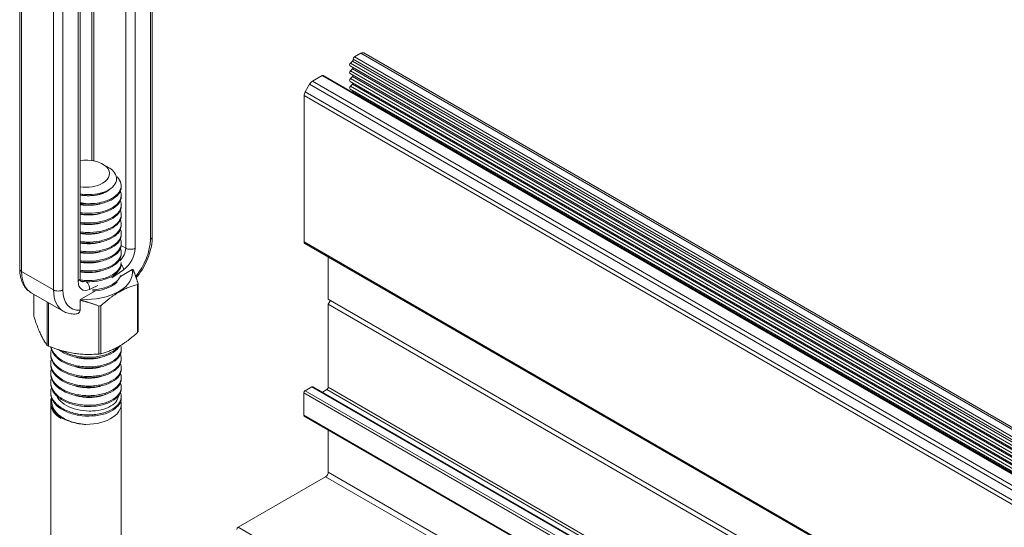
# Model space of a CAD drawing. Extents: x 3 to 259, y 3 to 12.
# Drawn here: x 137 to 138, y 9 to 9 of the extents above; entities that cross this region are included whole.
import ezdxf

# ---------------------------------------------------------------- set-up
doc = ezdxf.new("R2010")
doc.units = 0
doc.header["$MEASUREMENT"] = 0
doc.layers.get('0').update_dxf_attribs({"linetype": 'CONTINUOUS'})
doc.layers.add('DETAIL', color=1, linetype='CONTINUOUS')

# ---------------------------------------------------------------- blocks, each defined once
blk = doc.blocks.new('A$Cbca556f7')
at = {"color": 0, "linetype": 'Continuous', "lineweight": 0, "extrusion": (0, 0.816497, 0.57735)}
for p, q in [((-1.4816, 3.7947), (-1.4816, 0.6433)), ((-1.4714, 3.8089), (-1.4714, 0.6576)), ((-1.6124, 3.7477), (-1.6124, 0.5964)), ((-1.5629, 0.5964), (-1.5629, 3.7477)), ((-1.7924, 1.0624), (-1.7924, 3.6847)), ((-1.7822, 1.0606), (-1.7822, 3.6851)), ((-2.1764, 0.487), (-2.1764, 3.6383)), ((-2.1661, 0.4727), (-2.1661, 3.624)), ((-1.8656, 3.573), (-1.8656, 0.4216)), ((-1.8553, 0.4359), (-1.8553, 3.5873)), ((-1.9964, 3.526), (-1.9964, 0.3747)), ((-1.9469, 0.3747), (-1.9469, 3.526)), ((-0.3619, 1.6328), (-0.3955, 1.6134)), ((-0.3619, 1.6328), (11.7807, -5.3777)), ((-0.3469, 1.6343), (11.7895, -5.3727)), ((-0.4068, 1.5912), (-0.4176, 1.5795)), ((-0.4176, 1.5795), (11.7067, -5.4205)), ((-0.4068, 1.5912), (11.7222, -5.4115)), ((-0.4026, 1.6011), (11.7329, -5.4053)), ((-0.3955, 1.6134), (11.7471, -5.3972)), ((-0.4197, 1.565), (11.6931, -5.4283)), ((-0.4197, 1.5242), (11.6578, -5.4487)), ((-0.4068, 1.5504), (-0.4176, 1.5387)), ((-0.4176, 1.5387), (11.6714, -5.4409)), ((-0.4068, 1.5504), (11.6869, -5.4319)), ((-0.635, 1.4679), (-0.658, 1.4282)), ((-0.635, 1.4679), (11.5013, -5.5391)), ((-0.5674, 1.5141), (-0.62, 1.4837)), ((-0.62, 1.4837), (11.5225, -5.5268)), ((-0.5674, 1.5141), (11.5751, -5.4964)), ((-0.5624, 1.5146), (11.5781, -5.4947)), ((-0.4197, 1.4834), (11.6224, -5.4691)), ((-0.4068, 1.5096), (-0.4176, 1.4979)), ((-0.4176, 1.4979), (11.636, -5.4613)), ((-0.4068, 1.4687), (-0.4176, 1.4571)), ((-0.4068, 1.5096), (11.6515, -5.4523)), ((-0.4068, 1.4687), (11.6162, -5.4727)), ((-0.658, 1.4282), (11.4714, -5.5747)), ((-0.4197, 1.4426), (11.5871, -5.4896)), ((-0.4176, 1.4571), (11.6007, -5.4817)), ((-0.4068, 1.4279), (-0.4087, 1.4258)), ((-0.4068, 1.4279), (11.5808, -5.4932)), ((-0.6642, 1.4073), (-0.6642, 0.6304)), ((-0.6642, 1.4073), (11.471, -5.599)), ((-1.7355, 1.0436), (-1.7053, 1.0262)), ((-1.6364, 0.9224), (-1.6364, 0.9288)), ((-1.6364, 0.8714), (-1.6364, 0.8778)), ((-1.6364, 0.8204), (-1.6364, 0.8268)), ((-1.6364, 0.7693), (-1.6364, 0.7757)), ((-1.6364, 0.7183), (-1.6364, 0.7247)), ((-1.6364, 0.6673), (-1.6364, 0.6737)), ((-0.6642, 0.6304), (12.616, -7.0369)), ((-1.6367, 0.6104), (-1.6124, 0.5964)), ((-1.6364, 0.6162), (-1.6364, 0.6226)), ((-0.66, 0.6212), (12.6101, -7.0403)), ((-1.6364, 0.5652), (-1.6364, 0.5716)), ((-0.5351, 0.5491), (-0.5351, 0.325)), ((-2.1661, 0.4727), (-1.9964, 0.3747)), ((-1.6397, 0.4468), (-1.5778, 0.4826)), ((-1.8507, 0.325), (-1.7738, 0.3694)), ((-1.5492, 0.4035), (-1.5492, 0.1486)), ((-1.5466, 0.1543), (-1.5466, 0.4091)), ((-2.1147, 0.3591), (-1.945, 0.2612)), ((-2.1012, 0.234), (-2.1012, 0.3513)), ((-1.8551, 0.2676), (-1.8551, 0.3202)), ((-0.5351, 0.325), (12.4195, -7.1544)), ((-0.5238, 0.3185), (-0.5351, 0.2989)), ((-2.0295, 0.3099), (-2.0295, 0.0796)), ((-2.0223, 0.0754), (-2.0223, 0.3058)), ((-1.7548, 0.2889), (-1.7548, 0.034)), ((-1.745, 0.0356), (-1.745, 0.2904)), ((-0.5351, 0.2989), (-0.5351, -0.1431)), ((-0.5351, 0.2989), (12.402, -7.1704)), ((-1.6364, 0.0549), (-1.6364, 0.0613)), ((-2.0114, 0.0294), (-2.0114, 0.0358)), ((-1.6364, 0.0039), (-1.6364, 0.0103)), ((-2.0114, -0.0216), (-2.0114, -0.0153)), ((-1.6364, -0.0472), (-1.6364, -0.0408)), ((-2.0114, -0.0727), (-2.0114, -0.0663)), ((-1.6364, -0.0982), (-1.6364, -0.0918)), ((-2.0114, -0.1237), (-2.0114, -0.1173)), ((-1.6364, -0.1492), (-1.6364, -0.1428)), ((-0.6228, -0.1407), (-0.6578, -0.1609)), ((-0.6228, -0.1407), (12.0109, -7.4348)), ((-0.6178, -0.1402), (12.0139, -7.4331)), ((-0.5422, -0.1554), (-0.5669, -0.1696)), ((-0.5422, -0.1554), (12.0385, -7.4189)), ((-0.5351, -0.1431), (12.0526, -7.4107)), ((-2.0114, -0.1747), (-2.0114, -0.1684)), ((-1.6364, -0.2002), (-1.6364, -0.1939)), ((-0.6649, -0.1731), (-0.6649, -0.2915)), ((-0.6649, -0.1731), (11.9618, -7.4632)), ((-0.6578, -0.1609), (11.9759, -7.455)), ((-2.0114, -0.2258), (-2.0114, -0.2194)), ((-2.0114, -2.6816), (-2.0114, -0.2321)), ((-1.6364, -2.6816), (-1.6364, -0.2321)), ((-0.6649, -0.2915), (11.8592, -7.5224)), ((-0.6628, -0.2961), (11.8563, -7.524)), ((-0.5351, -0.3698), (-0.5351, -0.5942)), ((-0.5493, -0.6187), (-1.0142, -0.8871)), ((-0.5493, -0.6187), (2.2296, -2.2231)), ((-0.5351, -0.5942), (2.2579, -2.2068)), ((-1.0142, -0.8871), (1.7647, -2.4916))]:
    blk.add_line(p, q, dxfattribs=at)
at = {"color": 0, "linetype": 'Continuous', "lineweight": 0}
for centre, major_axis, ratio, start_param, end_param in [((-0.3619, 1.6083), (0.015, 0.026), 0.577352, 0, 0.785398), ((-0.4147, 1.5737), (-0.005, -0.00866), 0.577352, -1.942055, 0), ((-0.3955, 1.6052), (-0.005, -0.00866), 0.577352, -2.356194, -0.785398), ((-0.4147, 1.5329), (-0.005, -0.00866), 0.577352, -1.942055, 0), ((-0.62, 1.4592), (-0.015, -0.026), 0.577352, -2.356194, -1.570796), ((-0.5674, 1.5059), (0.005, 0.00866), 0.577352, 0, 0.785398), ((-0.4147, 1.4921), (-0.005, -0.00866), 0.577352, -1.942055, 0), ((-0.643, 1.4195), (-0.015, -0.026), 0.577352, -1.570796, -0.785398), ((-0.4147, 1.4512), (-0.005, -0.00866), 0.577352, -1.942055, 0), ((-1.8239, 0.9926), (0.125, 0), 0.57735, -0.7854, 1.825282), ((-1.8239, 0.9926), (0.125, 0), 0.57735, -1.825282, -0.7854), ((-0.65, 0.6386), (-0.01, -0.0173), 0.577352, -0.785398, 0), ((-1.6322, 0.5564), (0.049, 0.0849), 0.577352, -2.232077, -0.785398), ((-2.1414, 0.487), (-0.035, 0), 0.57735, 0, 0.785396), ((-1.7143, 1.2682), (0.5175, 0.8963), 0.577352, -2.318473, -2.232077), ((-1.6484, 0.4962), (-0.0205, 0.0284), 0.501433, -2.411006, -1.452726), ((-1.8903, 0.4359), (0.035, 0), 0.57735, -0.7854, 0), ((-1.7963, 0.4616), (-0.049, -0.0849), 0.577352, -0.785398, 0.66128), ((-1.821, 0.4759), (-0.124, -0.2148), 0.577352, -0.785398, 0), ((-1.8296, 0.3916), (-0.0139, 0.0321), 0.644384, -2.285936, -0.896845), ((-1.7143, 1.2682), (0.5175, 0.8963), 0.577352, -2.480312, -2.420322), ((-1.8239, 0.449), (0.2858, 0), 0.57735, -0.279581, -0.244027), ((-1.8239, 0.449), (0.2858, 0), 0.57735, -1.326773, -1.291219), ((-1.8239, 0.1942), (0.2858, 0), 0.57735, -0.279581, -0.244027), ((-1.8239, 0.1942), (0.2858, 0), 0.57735, -2.373966, -2.338426), ((-1.8239, 0.1942), (0.2858, 0), 0.57735, -1.326773, -1.291219), ((-0.6228, -0.1488), (0.005, 0.00866), 0.577352, 0, 0.785398), ((-1.8239, -0.1084), (0.1469, 0), 0.57735, -1.880977, -1.649714), ((-0.6578, -0.169), (-0.005, -0.00866), 0.577352, -2.356194, -0.785398), ((-1.8239, -0.2321), (-0.1875, 0), 0.57735, -0.028449, 0.785396), ((-1.8239, -0.2321), (0.1875, 0), 0.57735, -1.570798, 0.153529), ((-0.6578, -0.2874), (-0.005, -0.00866), 0.577352, -0.785398, 0), ((-1.0142, -0.8953), (-0.005, -0.00866), 0.577352, -2.356194, -0.785398)]:
    blk.add_ellipse(centre, major_axis=major_axis, ratio=ratio, start_param=start_param, end_param=end_param, dxfattribs=at)
at = {"color": 0, "linetype": 'Continuous', "lineweight": 0, "extrusion": (3.89114e-17, 2.3393e-16, -1)}
for centre, major_axis, start_param, end_param in [((-0.4096, 1.597), (-0.005, -0.00866), -2.356194, -1.199537), ((-1.7963, 0.4616), (-0.1065, -0.1845), -0.384181, 0.785398)]:
    blk.add_ellipse(centre, major_axis=major_axis, ratio=0.577352, start_param=start_param, end_param=end_param, dxfattribs=at)
at = {"color": 0, "linetype": 'Continuous', "lineweight": 0, "extrusion": (3.03319e-16, 8.12736e-17, -1)}
blk.add_ellipse((-0.4096, 1.5562), major_axis=(-0.005, -0.00866), ratio=0.577352, start_param=-1.834371, end_param=-1.199537, dxfattribs=at)
at = {"color": 0, "linetype": 'Continuous', "lineweight": 0, "extrusion": (1.31341e-16, 1.16466e-16, -1)}
blk.add_ellipse((-0.4096, 1.5154), major_axis=(-0.005, -0.00866), ratio=0.577352, start_param=-1.834371, end_param=-1.199537, dxfattribs=at)
at = {"color": 0, "linetype": 'Continuous', "lineweight": 0, "extrusion": (-4.43554e-17, 8.97075e-17, -1)}
blk.add_ellipse((-0.4096, 1.4746), major_axis=(-0.005, -0.00866), ratio=0.577352, start_param=-1.834371, end_param=-1.199537, dxfattribs=at)
at = {"color": 0, "linetype": 'Continuous', "lineweight": 0, "extrusion": (5.17926e-17, 3.41962e-17, -1)}
blk.add_ellipse((-0.4096, 1.4337), major_axis=(-0.005, -0.00866), ratio=0.577352, start_param=-1.834371, end_param=-1.199537, dxfattribs=at)
at = {"color": 0, "linetype": 'Continuous', "lineweight": 0, "extrusion": (7.42263e-17, 2.77556e-16, -1)}
blk.add_ellipse((-1.8239, 0.9416), major_axis=(-0.1875, 0), ratio=0.57735, start_param=-1.570795, end_param=-1.402166, dxfattribs=at)
at = {"color": 0, "linetype": 'Continuous', "lineweight": 0, "extrusion": (1.11023e-16, 1.92296e-16, -1)}
blk.add_ellipse((-1.6322, 0.5564), major_axis=(-0.1065, -0.1845), ratio=0.577352, start_param=-2.356194, end_param=-1.290771, dxfattribs=at)
at = {"color": 0, "linetype": 'Continuous', "lineweight": 0, "extrusion": (2.98942e-17, 2.22045e-16, -1)}
blk.add_ellipse((-1.5064, 0.6576), major_axis=(0.035, 0), ratio=0.57735, start_param=0, end_param=0.7854, dxfattribs=at)
at = {"color": 0, "linetype": 'Continuous', "lineweight": 0, "extrusion": (1.07304e-16, 1.30344e-16, -1)}
blk.add_ellipse((-1.657, 0.5706), major_axis=(-0.0315, -0.0546), ratio=0.577352, start_param=-2.356194, end_param=-1.094788, dxfattribs=at)
at = {"color": 0, "linetype": 'Continuous', "lineweight": 0, "extrusion": (-9.79845e-17, 1.66533e-16, -1)}
blk.add_ellipse((-1.5877, 0.6107), major_axis=(-0.035, 0), ratio=0.57735, start_param=-2.356193, end_param=-0.785396, dxfattribs=at)
at = {"color": 0, "linetype": 'Continuous', "lineweight": 0, "extrusion": (-8.87109e-17, 1.79415e-16, -1)}
blk.add_ellipse((-1.9907, 0.5739), major_axis=(-0.124, -0.2148), ratio=0.577352, start_param=0, end_param=0.785398, dxfattribs=at)
at = {"color": 0, "linetype": 'Continuous', "lineweight": 0, "extrusion": (-8.96181e-18, 2.22045e-16, -1)}
blk.add_ellipse((-1.8239, 0.4671), major_axis=(0.2475, 0), ratio=0.57735, start_param=-0.108646, end_param=1.679446, dxfattribs=at)
at = {"color": 0, "linetype": 'Continuous', "lineweight": 0, "extrusion": (-2.9481e-17, 3.37515e-16, -1)}
blk.add_ellipse((-1.821, 0.4759), major_axis=(-0.0315, -0.0546), ratio=0.577352, start_param=-0.493068, end_param=-0.007896, dxfattribs=at)
at = {"color": 0, "linetype": 'Continuous', "lineweight": 0, "extrusion": (9.2005e-17, 1.66533e-16, -1)}
blk.add_ellipse((-1.9717, 0.389), major_axis=(-0.035, 0), ratio=0.57735, start_param=-2.356193, end_param=-0.785396, dxfattribs=at)
at = {"color": 0, "linetype": 'Continuous', "lineweight": 0, "extrusion": (1.3506e-16, 1.78418e-16, -1)}
blk.add_ellipse((-0.5422, -0.1472), major_axis=(-0.005, -0.00866), ratio=0.577352, start_param=-2.356194, end_param=-0.785398, dxfattribs=at)
at = {"color": 0, "linetype": 'Continuous', "lineweight": 0, "extrusion": (1.62815e-16, 2.26492e-16, -1)}
blk.add_ellipse((-0.5493, -0.6024), major_axis=(-0.01, -0.0173), ratio=0.577352, start_param=-2.356194, end_param=-0.785398, dxfattribs=at)
at = {"color": 0, "linetype": 'Continuous', "lineweight": 0}
for points, knots in [([(-1.7053, 1.0262), (-1.6943, 1.0198), (-1.685, 1.0126), (-1.6684, 0.9942), (-1.6628, 0.9828), (-1.66, 0.9595), (-1.6627, 0.9478), (-1.6763, 0.9261), (-1.6868, 0.9163), (-1.7141, 0.8996), (-1.7306, 0.8928), (-1.7673, 0.8837), (-1.787, 0.8814), (-1.8233, 0.8811), (-1.8396, 0.8825), (-1.8553, 0.8854)], [0.446873, 0.446873, 0.446873, 0.446873, 0.681605, 0.681605, 0.990526, 0.990526, 1.297391, 1.297391, 1.595896, 1.595896, 1.892772, 1.892772, 2.180792, 2.180792, 2.41332, 2.41332, 2.41332, 2.41332]), ([(-1.8239, 0.8333), (-1.8076, 0.8327), (-1.7914, 0.8332), (-1.7597, 0.8366), (-1.7443, 0.8395), (-1.7089, 0.8495), (-1.6904, 0.8579), (-1.6606, 0.8781), (-1.6496, 0.8897), (-1.6366, 0.9148), (-1.6348, 0.9279), (-1.6405, 0.9529), (-1.6473, 0.9646), (-1.6578, 0.9752)], [68.3298491, 68.3298491, 68.3298491, 68.3298491, 68.4532871, 68.4532871, 68.5788622, 68.5788622, 68.7636259, 68.7636259, 68.9490548, 68.9490548, 69.1340523, 69.1340523, 69.3066554, 69.3066554, 69.3066554, 69.3066554]), ([(-1.6364, 0.9224), (-1.6364, 0.9091), (-1.6413, 0.896), (-1.6602, 0.8721), (-1.6737, 0.8615), (-1.7084, 0.8433), (-1.7294, 0.8363), (-1.7749, 0.8277), (-1.7988, 0.826), (-1.8338, 0.8273), (-1.8447, 0.8283), (-1.8553, 0.8298)], [0.2950048, 0.2950048, 0.2950048, 0.2950048, 0.4847311, 0.4847311, 0.6690262, 0.6690262, 0.8602912, 0.8602912, 1.0444868, 1.0444868, 1.1274816, 1.1274816, 1.1274816, 1.1274816]), ([(-1.8553, 0.7852), (-1.8398, 0.783), (-1.8239, 0.7819), (-1.7839, 0.7822), (-1.7603, 0.785), (-1.7167, 0.7956), (-1.6972, 0.8035), (-1.6655, 0.8229), (-1.6534, 0.8342), (-1.6381, 0.8588), (-1.6351, 0.8721), (-1.6376, 0.8902), (-1.639, 0.8952), (-1.6411, 0.9001)], [65.4617026, 65.4617026, 65.4617026, 65.4617026, 65.5820579, 65.5820579, 65.7668632, 65.7668632, 65.9535856, 65.9535856, 66.1383312, 66.1383312, 66.3253025, 66.3253025, 66.397193, 66.397193, 66.397193, 66.397193]), ([(-1.6364, 0.8714), (-1.6364, 0.8714), (-1.6364, 0.8714), (-1.6364, 0.8579), (-1.6414, 0.8447), (-1.6606, 0.8207), (-1.6742, 0.8101), (-1.709, 0.792), (-1.7301, 0.7851), (-1.7757, 0.7766), (-1.7996, 0.7749), (-1.8344, 0.7763), (-1.8449, 0.7773), (-1.8553, 0.7788)], [3.3075423, 3.3075423, 3.3075423, 3.3075423, 3.3076979, 3.3076979, 3.500224, 3.500224, 3.6853745, 3.6853745, 3.877839, 3.877839, 4.0628777, 4.0628777, 4.1441548, 4.1441548, 4.1441548, 4.1441548]), ([(-1.8553, 0.7341), (-1.842, 0.7322), (-1.8284, 0.7312), (-1.7906, 0.7307), (-1.7668, 0.733), (-1.7224, 0.7427), (-1.7022, 0.7502), (-1.6691, 0.7691), (-1.6564, 0.78), (-1.6394, 0.8044), (-1.6355, 0.8177), (-1.637, 0.8371), (-1.6385, 0.8431), (-1.6411, 0.8491)], [62.4649475, 62.4649475, 62.4649475, 62.4649475, 62.5685013, 62.5685013, 62.7530436, 62.7530436, 62.9416924, 62.9416924, 63.1262351, 63.1262351, 63.3151104, 63.3151104, 63.4025536, 63.4025536, 63.4025536, 63.4025536]), ([(-1.6364, 0.8204), (-1.6364, 0.8202), (-1.6364, 0.82), (-1.6365, 0.8064), (-1.6417, 0.7932), (-1.661, 0.7693), (-1.6747, 0.7587), (-1.7097, 0.7407), (-1.7308, 0.7338), (-1.7765, 0.7254), (-1.8004, 0.7239), (-1.8349, 0.7254), (-1.8452, 0.7263), (-1.8553, 0.7278)], [6.3259094, 6.3259094, 6.3259094, 6.3259094, 6.3283107, 6.3283107, 6.5197851, 6.5197851, 6.7039893, 6.7039893, 6.8955948, 6.8955948, 7.0799239, 7.0799239, 7.1590164, 7.1590164, 7.1590164, 7.1590164]), ([(-1.8553, 0.6831), (-1.8434, 0.6814), (-1.8312, 0.6804), (-1.7949, 0.6794), (-1.771, 0.6814), (-1.726, 0.6906), (-1.7054, 0.6978), (-1.6715, 0.7163), (-1.6584, 0.7271), (-1.6403, 0.7513), (-1.6359, 0.7645), (-1.6367, 0.7847), (-1.6383, 0.7915), (-1.6411, 0.798)], [59.4592023, 59.4592023, 59.4592023, 59.4592023, 59.5521975, 59.5521975, 59.7369221, 59.7369221, 59.9272739, 59.9272739, 60.1120472, 60.1120472, 60.3025948, 60.3025948, 60.399963, 60.399963, 60.399963, 60.399963]), ([(-1.6364, 0.7693), (-1.6364, 0.7689), (-1.6364, 0.7684), (-1.6367, 0.7545), (-1.6421, 0.7414), (-1.6618, 0.7176), (-1.6757, 0.7071), (-1.7109, 0.6893), (-1.7321, 0.6824), (-1.7779, 0.6743), (-1.8018, 0.6728), (-1.8358, 0.6744), (-1.8456, 0.6753), (-1.8553, 0.6767)], [9.3301681, 9.3301681, 9.3301681, 9.3301681, 9.3366705, 9.3366705, 9.527097, 9.527097, 9.7103148, 9.7103148, 9.9008721, 9.9008721, 10.0842115, 10.0842115, 10.159372, 10.159372, 10.159372, 10.159372]), ([(-1.8553, 0.6321), (-1.8442, 0.6305), (-1.8329, 0.6295), (-1.7974, 0.6283), (-1.7736, 0.6301), (-1.7282, 0.6389), (-1.7073, 0.646), (-1.673, 0.6643), (-1.6596, 0.6749), (-1.6409, 0.699), (-1.6361, 0.7123), (-1.6365, 0.7329), (-1.6381, 0.7401), (-1.6411, 0.747)], [56.4416236, 56.4416236, 56.4416236, 56.4416236, 56.5285147, 56.5285147, 56.7137524, 56.7137524, 56.9055784, 56.9055784, 57.0908974, 57.0908974, 57.2828945, 57.2828945, 57.3863359, 57.3863359, 57.3863359, 57.3863359]), ([(-1.6364, 0.7183), (-1.6364, 0.7173), (-1.6364, 0.7164), (-1.6372, 0.702), (-1.6429, 0.6889), (-1.6633, 0.6653), (-1.6774, 0.6549), (-1.713, 0.6374), (-1.7345, 0.6308), (-1.7804, 0.623), (-1.8044, 0.6217), (-1.8375, 0.6235), (-1.8465, 0.6244), (-1.8553, 0.6257)], [12.3210099, 12.3210099, 12.3210099, 12.3210099, 12.3348021, 12.3348021, 12.5241799, 12.5241799, 12.7064579, 12.7064579, 12.8959671, 12.8959671, 13.0783582, 13.0783582, 13.1468238, 13.1468238, 13.1468238, 13.1468238]), ([(-1.8553, 0.581), (-1.8447, 0.5795), (-1.8339, 0.5785), (-1.7989, 0.5772), (-1.775, 0.5789), (-1.7295, 0.5875), (-1.7084, 0.5945), (-1.6738, 0.6127), (-1.6602, 0.6233), (-1.6412, 0.6473), (-1.6363, 0.6605), (-1.6364, 0.6814), (-1.638, 0.6888), (-1.6411, 0.696)], [53.4102318, 53.4102318, 53.4102318, 53.4102318, 53.493826, 53.493826, 53.6797917, 53.6797917, 53.8729257, 53.8729257, 54.0589929, 54.0589929, 54.252282, 54.252282, 54.3594261, 54.3594261, 54.3594261, 54.3594261]), ([(-1.6364, 0.6673), (-1.6364, 0.6654), (-1.6365, 0.6636), (-1.638, 0.6484), (-1.6444, 0.6354), (-1.6658, 0.6122), (-1.6804, 0.602), (-1.7168, 0.5851), (-1.7385, 0.5788), (-1.7848, 0.5716), (-1.8088, 0.5706), (-1.8404, 0.5728), (-1.8479, 0.5736), (-1.8553, 0.5747)], [15.3006485, 15.3006485, 15.3006485, 15.3006485, 15.3267739, 15.3267739, 15.515089, 15.515089, 15.6965521, 15.6965521, 15.8850016, 15.8850016, 16.0665548, 16.0665548, 16.1238449, 16.1238449, 16.1238449, 16.1238449]), ([(-1.8553, 0.53), (-1.845, 0.5285), (-1.8344, 0.5276), (-1.7997, 0.5261), (-1.7758, 0.5278), (-1.7302, 0.5363), (-1.7091, 0.5432), (-1.6742, 0.5613), (-1.6606, 0.5719), (-1.6414, 0.5959), (-1.6364, 0.6091), (-1.6364, 0.6301), (-1.638, 0.6377), (-1.6411, 0.645)], [50.3645581, 50.3645581, 50.3645581, 50.3645581, 50.4465074, 50.4465074, 50.6333315, 50.6333315, 50.827598, 50.827598, 51.014354, 51.014354, 51.2084877, 51.2084877, 51.3177766, 51.3177766, 51.3177766, 51.3177766]), ([(-1.4714, 0.6576), (-1.4714, 0.6414), (-1.473, 0.6247), (-1.4794, 0.5908), (-1.4841, 0.5737), (-1.4961, 0.5396), (-1.5035, 0.5228), (-1.5206, 0.49), (-1.5303, 0.4742), (-1.546, 0.4522), (-1.5512, 0.4454), (-1.5567, 0.4388)], [1.570796, 1.570796, 1.570796, 1.570796, 1.808539, 1.808539, 2.046281, 2.046281, 2.284024, 2.284024, 2.521766, 2.521766, 2.633571, 2.633571, 2.633571, 2.633571]), ([(-1.6364, 0.6162), (-1.6364, 0.613), (-1.6367, 0.6098), (-1.6396, 0.5934), (-1.6469, 0.5806), (-1.67, 0.5579), (-1.6853, 0.5481), (-1.7229, 0.5321), (-1.7449, 0.5263), (-1.7916, 0.5201), (-1.8157, 0.5196), (-1.8449, 0.5223), (-1.8502, 0.5229), (-1.8553, 0.5236)], [18.2721853, 18.2721853, 18.2721853, 18.2721853, 18.3175014, 18.3175014, 18.5047139, 18.5047139, 18.6856663, 18.6856663, 18.8730199, 18.8730199, 19.0540102, 19.0540102, 19.0937525, 19.0937525, 19.0937525, 19.0937525]), ([(-1.8553, 0.479), (-1.8452, 0.4775), (-1.8349, 0.4766), (-1.8005, 0.4751), (-1.7766, 0.4767), (-1.7309, 0.485), (-1.7097, 0.4919), (-1.6748, 0.5099), (-1.6611, 0.5205), (-1.6417, 0.5444), (-1.6365, 0.5576), (-1.6363, 0.5788), (-1.6379, 0.5865), (-1.6411, 0.5939)], [47.3249439, 47.3249439, 47.3249439, 47.3249439, 47.4045008, 47.4045008, 47.5903697, 47.5903697, 47.783575, 47.783575, 47.9693181, 47.9693181, 48.1623912, 48.1623912, 48.2735198, 48.2735198, 48.2735198, 48.2735198]), ([(-1.6364, 0.5652), (-1.6364, 0.5601), (-1.6371, 0.5551), (-1.6423, 0.537), (-1.6508, 0.5246), (-1.6761, 0.5027), (-1.6924, 0.4933), (-1.7315, 0.4785), (-1.7541, 0.4734), (-1.8014, 0.4687), (-1.8256, 0.4689), (-1.8514, 0.4721), (-1.8534, 0.4723), (-1.8553, 0.4726)], [21.2391178, 21.2391178, 21.2391178, 21.2391178, 21.3106976, 21.3106976, 21.4967449, 21.4967449, 21.6777824, 21.6777824, 21.8639783, 21.8639783, 22.0449622, 22.0449622, 22.0600207, 22.0600207, 22.0600207, 22.0600207]), ([(-2.1147, 0.3591), (-2.1231, 0.3639), (-2.1307, 0.3699), (-2.1443, 0.3836), (-2.1501, 0.3913), (-2.16, 0.408), (-2.164, 0.4169), (-2.1703, 0.4357), (-2.1726, 0.4455), (-2.1756, 0.4658), (-2.1764, 0.4763), (-2.1764, 0.487)], [3.9269908, 3.9269908, 3.9269908, 3.9269908, 4.0840704, 4.0840704, 4.2411501, 4.2411501, 4.3982297, 4.3982297, 4.5553093, 4.5553093, 4.712389, 4.712389, 4.712389, 4.712389]), ([(-1.8547, 0.4278), (-1.8452, 0.4265), (-1.8357, 0.4256), (-1.802, 0.424), (-1.7781, 0.4255), (-1.7323, 0.4336), (-1.711, 0.4404), (-1.6758, 0.4582), (-1.6619, 0.4687), (-1.6421, 0.4925), (-1.6368, 0.5057), (-1.6364, 0.5195), (-1.6364, 0.52), (-1.6364, 0.5204)], [44.4084667, 44.4084667, 44.4084667, 44.4084667, 44.4821464, 44.4821464, 44.6670189, 44.6670189, 44.8591671, 44.8591671, 45.0439173, 45.0439173, 45.2359334, 45.2359334, 45.2422549, 45.2422549, 45.2422549, 45.2422549]), ([(-1.6369, 0.5068), (-1.6375, 0.5021), (-1.6388, 0.4974), (-1.646, 0.48), (-1.6559, 0.4679), (-1.6837, 0.4469), (-1.7012, 0.4381), (-1.7421, 0.4249), (-1.7651, 0.4206), (-1.8083, 0.4179), (-1.8278, 0.4183), (-1.847, 0.4205)], [24.2256197, 24.2256197, 24.2256197, 24.2256197, 24.2928902, 24.2928902, 24.4777605, 24.4777605, 24.6597151, 24.6597151, 24.844728, 24.844728, 24.990616, 24.990616, 24.990616, 24.990616]), ([(-1.8522, 0.4211), (-1.8522, 0.4211), (-1.8522, 0.4211), (-1.8522, 0.4211), (-1.8524, 0.4213), (-1.853, 0.4223), (-1.8534, 0.4231), (-1.8542, 0.4255), (-1.8546, 0.4271), (-1.8552, 0.431), (-1.8553, 0.4333), (-1.8553, 0.4359)], [4.0810043, 4.0810043, 4.0810043, 4.0810043, 4.0840704, 4.0840704, 4.2411501, 4.2411501, 4.3982297, 4.3982297, 4.5553093, 4.5553093, 4.712389, 4.712389, 4.712389, 4.712389]), ([(-1.7889, 0.3744), (-1.7784, 0.3751), (-1.7681, 0.3763), (-1.7347, 0.382), (-1.7133, 0.3886), (-1.6776, 0.406), (-1.6634, 0.4164), (-1.6471, 0.4352), (-1.6425, 0.4429), (-1.6397, 0.4508)], [41.4848782, 41.4848782, 41.4848782, 41.4848782, 41.5665176, 41.5665176, 41.7576081, 41.7576081, 41.9414161, 41.9414161, 42.0572033, 42.0572033, 42.0572033, 42.0572033]), ([(-1.6574, 0.4172), (-1.6628, 0.4118), (-1.6692, 0.4065), (-1.6915, 0.3917), (-1.7102, 0.3834), (-1.7493, 0.3726), (-1.7687, 0.3694), (-1.7889, 0.3681)], [27.3378963, 27.3378963, 27.3378963, 27.3378963, 27.4266015, 27.4266015, 27.6102049, 27.6102049, 27.765133, 27.765133, 27.765133, 27.765133]), ([(-1.8756, 0.2471), (-1.8723, 0.2475), (-1.8688, 0.2484), (-1.8629, 0.2512), (-1.8599, 0.2539), (-1.8562, 0.2597), (-1.8551, 0.2639), (-1.8551, 0.2676)], [0.18814629, 0.18814629, 0.18814629, 0.18814629, 0.1985095, 0.1985095, 0.21109245, 0.21109245, 0.22460066, 0.22460066, 0.22460066, 0.22460066]), ([(-1.8756, 0.2471), (-1.8805, 0.2466), (-1.8853, 0.2464), (-1.895, 0.2466), (-1.8998, 0.2469), (-1.9093, 0.2482), (-1.914, 0.2491), (-1.9232, 0.2515), (-1.9278, 0.253), (-1.9366, 0.2567), (-1.9409, 0.2588), (-1.945, 0.2612)], [3.5365532, 3.5365532, 3.5365532, 3.5365532, 3.6146407, 3.6146407, 3.6927283, 3.6927283, 3.7708158, 3.7708158, 3.8489033, 3.8489033, 3.9269908, 3.9269908, 3.9269908, 3.9269908]), ([(-2.0079, 0.0581), (-2.0103, 0.0503), (-2.0115, 0.0424), (-2.0111, 0.019), (-2.0058, 0.0036), (-1.9862, -0.0246), (-1.9724, -0.0372), (-1.9373, -0.0591), (-1.9161, -0.0682), (-1.8703, -0.0808), (-1.8464, -0.0844), (-1.7972, -0.0862), (-1.7725, -0.0843), (-1.7273, -0.0752), (-1.7072, -0.0683), (-1.6727, -0.0501), (-1.6589, -0.039), (-1.6407, -0.0148), (-1.6362, -0.002), (-1.6365, 0.0182), (-1.638, 0.0255), (-1.6411, 0.0326)], [14.282423, 14.282423, 14.282423, 14.282423, 14.380512, 14.380512, 14.572914, 14.572914, 14.758024, 14.758024, 14.950558, 14.950558, 15.135792, 15.135792, 15.328458, 15.328458, 15.513816, 15.513816, 15.706615, 15.706615, 15.892098, 15.892098, 15.997427, 15.997427, 15.997427, 15.997427]), ([(-1.6364, 0.0549), (-1.6364, 0.0543), (-1.6364, 0.0538), (-1.6368, 0.0403), (-1.6419, 0.0275), (-1.6611, 0.0036), (-1.6754, -0.0073), (-1.7107, -0.025), (-1.7311, -0.0316), (-1.7767, -0.0401), (-1.8015, -0.0417), (-1.8506, -0.0393), (-1.8745, -0.0353), (-1.9198, -0.0221), (-1.9407, -0.0128), (-1.975, 0.0096), (-1.9883, 0.0224), (-2.0047, 0.0475), (-2.0092, 0.0592), (-2.0108, 0.071)], [50.486999, 50.486999, 50.486999, 50.486999, 50.495026, 50.495026, 50.678303, 50.678303, 50.867762, 50.867762, 51.051108, 51.051108, 51.240746, 51.240746, 51.424164, 51.424164, 51.613978, 51.613978, 51.797472, 51.797472, 51.943347, 51.943347, 51.943347, 51.943347]), ([(-2.0095, 0.0705), (-2.0071, 0.0597), (-2.0021, 0.049), (-1.985, 0.0252), (-1.9709, 0.0127), (-1.9355, -0.009), (-1.9141, -0.0179), (-1.8682, -0.0302), (-1.8443, -0.0336), (-1.7951, -0.0351), (-1.7705, -0.033), (-1.7256, -0.0237), (-1.7057, -0.0166), (-1.6715, 0.0017), (-1.6579, 0.0129), (-1.6403, 0.0372), (-1.636, 0.05), (-1.6366, 0.0686), (-1.6376, 0.0742), (-1.6396, 0.0797)], [17.326024, 17.326024, 17.326024, 17.326024, 17.461444, 17.461444, 17.645587, 17.645587, 17.837065, 17.837065, 18.021325, 18.021325, 18.212935, 18.212935, 18.397314, 18.397314, 18.589056, 18.589056, 18.773555, 18.773555, 18.854369, 18.854369, 18.854369, 18.854369]), ([(-1.6445, 0.0767), (-1.6463, 0.0737), (-1.6483, 0.0707), (-1.6602, 0.0555), (-1.6743, 0.0445), (-1.7093, 0.0265), (-1.7296, 0.0198), (-1.775, 0.0111), (-1.7999, 0.0094), (-1.849, 0.0116), (-1.8729, 0.0154), (-1.9184, 0.0284), (-1.9395, 0.0376), (-1.9607, 0.0513), (-1.9643, 0.0537), (-1.9676, 0.0562)], [47.781747, 47.781747, 47.781747, 47.781747, 47.827489, 47.827489, 48.018305, 48.018305, 48.202319, 48.202319, 48.393295, 48.393295, 48.577404, 48.577404, 48.768538, 48.768538, 48.80828, 48.80828, 48.80828, 48.80828]), ([(-1.9504, 0.0512), (-1.9321, 0.0405), (-1.9106, 0.0319), (-1.8645, 0.0202), (-1.8405, 0.0171), (-1.7915, 0.0161), (-1.767, 0.0185), (-1.7225, 0.0283), (-1.7029, 0.0355), (-1.6721, 0.0528), (-1.6604, 0.0622), (-1.6519, 0.0725)], [20.6220176, 20.6220176, 20.6220176, 20.6220176, 20.8116996, 20.8116996, 20.9950707, 20.9950707, 21.1856187, 21.1856187, 21.3690929, 21.3690929, 21.5311148, 21.5311148, 21.5311148, 21.5311148]), ([(-1.6364, 0.0039), (-1.6364, 0.0027), (-1.6364, 0.0016), (-1.6373, -0.0125), (-1.6428, -0.0252), (-1.6628, -0.0489), (-1.6774, -0.0596), (-1.7131, -0.077), (-1.7338, -0.0834), (-1.7796, -0.0914), (-1.8044, -0.0928), (-1.8534, -0.0899), (-1.8773, -0.0858), (-1.9222, -0.0722), (-1.9428, -0.0627), (-1.9766, -0.0401), (-1.9897, -0.0272), (-2.007, 0.0005), (-2.0114, 0.0149), (-2.0114, 0.0294)], [53.435294, 53.435294, 53.435294, 53.435294, 53.451275, 53.451275, 53.634166, 53.634166, 53.822075, 53.822075, 54.004996, 54.004996, 54.193112, 54.193112, 54.376069, 54.376069, 54.564387, 54.564387, 54.747385, 54.747385, 54.92442, 54.92442, 54.92442, 54.92442]), ([(-2.0079, 0.0071), (-2.0102, -0.0004), (-2.0114, -0.008), (-2.0113, -0.0312), (-2.0062, -0.0466), (-1.9869, -0.0749), (-1.9732, -0.0876), (-1.9383, -0.1097), (-1.9172, -0.1188), (-1.8715, -0.1316), (-1.8476, -0.1353), (-1.7984, -0.1373), (-1.7736, -0.1355), (-1.7283, -0.1265), (-1.7081, -0.1197), (-1.6734, -0.1016), (-1.6594, -0.0905), (-1.641, -0.0663), (-1.6363, -0.0536), (-1.6364, -0.0331), (-1.638, -0.0257), (-1.6411, -0.0185)], [11.243754, 11.243754, 11.243754, 11.243754, 11.338791, 11.338791, 11.532251, 11.532251, 11.718363, 11.718363, 11.911956, 11.911956, 12.098194, 12.098194, 12.29192, 12.29192, 12.478285, 12.478285, 12.672143, 12.672143, 12.858635, 12.858635, 12.967086, 12.967086, 12.967086, 12.967086]), ([(-1.6364, -0.0472), (-1.6364, -0.0492), (-1.6365, -0.0513), (-1.6382, -0.0663), (-1.6444, -0.0789), (-1.6657, -0.1022), (-1.6807, -0.1127), (-1.7172, -0.1294), (-1.7383, -0.1356), (-1.7845, -0.1429), (-1.8092, -0.1439), (-1.8581, -0.1403), (-1.8818, -0.1358), (-1.9262, -0.1215), (-1.9463, -0.1119), (-1.9791, -0.0889), (-1.9918, -0.0757), (-2.0076, -0.0486), (-2.0114, -0.0352), (-2.0114, -0.0216)], [56.411077, 56.411077, 56.411077, 56.411077, 56.440113, 56.440113, 56.622997, 56.622997, 56.809118, 56.809118, 56.991979, 56.991979, 57.178336, 57.178336, 57.36118, 57.36118, 57.54777, 57.54777, 57.730605, 57.730605, 57.895668, 57.895668, 57.895668, 57.895668]), ([(-2.0079, -0.044), (-2.0102, -0.0513), (-2.0114, -0.0588), (-2.0114, -0.0817), (-2.0064, -0.0972), (-1.9872, -0.1255), (-1.9736, -0.1383), (-1.9389, -0.1604), (-1.9178, -0.1696), (-1.8722, -0.1825), (-1.8483, -0.1863), (-1.7991, -0.1883), (-1.7742, -0.1866), (-1.7289, -0.1777), (-1.7087, -0.171), (-1.6738, -0.1529), (-1.6598, -0.1419), (-1.6412, -0.1177), (-1.6364, -0.105), (-1.6363, -0.0844), (-1.6379, -0.0768), (-1.6411, -0.0695)], [8.19782, 8.19782, 8.19782, 8.19782, 8.291248, 8.291248, 8.485284, 8.485284, 8.671875, 8.671875, 8.865763, 8.865763, 9.052245, 9.052245, 9.245983, 9.245983, 9.432356, 9.432356, 9.625943, 9.625943, 9.812209, 9.812209, 9.922196, 9.922196, 9.922196, 9.922196]), ([(-2.0079, -0.095), (-2.0101, -0.1022), (-2.0113, -0.1094), (-2.0115, -0.1322), (-2.0066, -0.1476), (-1.9877, -0.1761), (-1.9742, -0.1888), (-1.9396, -0.2111), (-1.9186, -0.2203), (-1.8732, -0.2333), (-1.8493, -0.2372), (-1.8001, -0.2394), (-1.7753, -0.2377), (-1.7298, -0.229), (-1.7095, -0.2223), (-1.6745, -0.2044), (-1.6603, -0.1934), (-1.6415, -0.1694), (-1.6366, -0.1567), (-1.6363, -0.1359), (-1.6378, -0.1281), (-1.6411, -0.1205)], [5.165805, 5.165805, 5.165805, 5.165805, 5.256566, 5.256566, 5.449378, 5.449378, 5.635137, 5.635137, 5.827789, 5.827789, 6.013451, 6.013451, 6.205941, 6.205941, 6.391511, 6.391511, 6.583837, 6.583837, 6.769317, 6.769317, 6.881724, 6.881724, 6.881724, 6.881724]), ([(-1.6364, -0.0982), (-1.6364, -0.1017), (-1.6367, -0.1051), (-1.6399, -0.1215), (-1.6471, -0.134), (-1.6702, -0.1567), (-1.6859, -0.1667), (-1.7236, -0.1826), (-1.7453, -0.1882), (-1.792, -0.1944), (-1.8166, -0.1948), (-1.8653, -0.1902), (-1.8889, -0.1851), (-1.9322, -0.1699), (-1.9516, -0.1599), (-1.983, -0.1363), (-1.9949, -0.1228), (-2.0083, -0.0967), (-2.0114, -0.0847), (-2.0114, -0.0727)], [59.378628, 59.378628, 59.378628, 59.378628, 59.427356, 59.427356, 59.610704, 59.610704, 59.794865, 59.794865, 59.978129, 59.978129, 60.162537, 60.162537, 60.345724, 60.345724, 60.530379, 60.530379, 60.713497, 60.713497, 60.860398, 60.860398, 60.860398, 60.860398]), ([(-2.0079, -0.146), (-2.01, -0.1529), (-2.0112, -0.1598), (-2.0117, -0.1823), (-2.007, -0.1977), (-1.9886, -0.2262), (-1.9752, -0.239), (-1.941, -0.2614), (-1.9202, -0.2707), (-1.8749, -0.284), (-1.8511, -0.288), (-1.802, -0.2905), (-1.7772, -0.2889), (-1.7315, -0.2805), (-1.7111, -0.2739), (-1.6757, -0.2563), (-1.6614, -0.2454), (-1.642, -0.2215), (-1.6369, -0.2088), (-1.6361, -0.1876), (-1.6377, -0.1795), (-1.6411, -0.1715)], [2.147701, 2.147701, 2.147701, 2.147701, 2.234103, 2.234103, 2.425574, 2.425574, 2.610646, 2.610646, 2.801938, 2.801938, 2.98694, 2.98694, 3.178049, 3.178049, 3.362984, 3.362984, 3.553908, 3.553908, 3.73878, 3.73878, 3.855924, 3.855924, 3.855924, 3.855924]), ([(-1.6364, -0.1492), (-1.6364, -0.1545), (-1.6372, -0.1598), (-1.6426, -0.178), (-1.6512, -0.1903), (-1.6767, -0.2122), (-1.6933, -0.2216), (-1.7325, -0.2362), (-1.7549, -0.2411), (-1.8023, -0.2458), (-1.8268, -0.2455), (-1.875, -0.2394), (-1.8983, -0.2335), (-1.9403, -0.217), (-1.9586, -0.2066), (-1.9881, -0.1821), (-1.9989, -0.1682), (-2.0093, -0.1437), (-2.0114, -0.1337), (-2.0114, -0.1237)], [62.341383, 62.341383, 62.341383, 62.341383, 62.41624, 62.41624, 62.600488, 62.600488, 62.78281, 62.78281, 62.966928, 62.966928, 63.149458, 63.149458, 63.333449, 63.333449, 63.516195, 63.516195, 63.700064, 63.700064, 63.821915, 63.821915, 63.821915, 63.821915]), ([(-2.0079, -0.1971), (-2.0099, -0.2034), (-2.011, -0.2098), (-2.012, -0.2316), (-2.0077, -0.2469), (-1.99, -0.2756), (-1.977, -0.2886), (-1.9433, -0.3112), (-1.9228, -0.3207), (-1.888, -0.3313), (-1.8754, -0.3343), (-1.8498, -0.3385), (-1.8368, -0.3399), (-1.8239, -0.3404)], [0.000001, 0.000001, 0.000001, 0.000001, 0.0791799, 0.0791799, 0.2691261, 0.2691261, 0.4537541, 0.4537541, 0.6434936, 0.6434936, 0.7443561, 0.7443561, 0.8432988, 0.8432988, 0.8432988, 0.8432988]), ([(-1.6364, -0.2002), (-1.6364, -0.2076), (-1.6379, -0.215), (-1.6463, -0.235), (-1.6564, -0.2471), (-1.6845, -0.2679), (-1.7021, -0.2767), (-1.7431, -0.2898), (-1.7662, -0.294), (-1.8142, -0.2969), (-1.8385, -0.2957), (-1.8862, -0.2879), (-1.9091, -0.2811), (-1.9494, -0.2632), (-1.9665, -0.2522), (-1.9935, -0.2267), (-2.003, -0.2123), (-2.0102, -0.1898), (-2.0114, -0.1823), (-2.0114, -0.1747)], [65.30224, 65.30224, 65.30224, 65.30224, 65.406312, 65.406312, 65.591707, 65.591707, 65.772759, 65.772759, 65.958005, 65.958005, 66.139172, 66.139172, 66.32427, 66.32427, 66.505565, 66.505565, 66.690516, 66.690516, 66.782549, 66.782549, 66.782549, 66.782549]), ([(-1.8239, -0.3404), (-1.8405, -0.3394), (-1.8569, -0.3372), (-1.888, -0.3303), (-1.9027, -0.3257), (-1.9371, -0.3118), (-1.9554, -0.3011), (-1.9843, -0.2763), (-1.9948, -0.2623), (-2.0064, -0.2336), (-2.0079, -0.2191), (-2.005, -0.2047)], [-0.7970987, -0.7970987, -0.7970987, -0.7970987, -0.6698325, -0.6698325, -0.5471971, -0.5471971, -0.3609849, -0.3609849, -0.1759026, -0.1759026, -0.000001, -0.000001, -0.000001, -0.000001]), ([(-1.6513, -0.1883), (-1.6515, -0.191), (-1.6519, -0.1937), (-1.6539, -0.2022), (-1.6564, -0.2079), (-1.6667, -0.224), (-1.6774, -0.2338), (-1.6985, -0.2465), (-1.7065, -0.2505), (-1.7327, -0.2607), (-1.7527, -0.2654), (-1.7846, -0.2688), (-1.7954, -0.2693), (-1.8282, -0.2691), (-1.8502, -0.2665), (-1.8919, -0.2563), (-1.9111, -0.2489), (-1.9444, -0.2304), (-1.9581, -0.2194), (-1.9728, -0.2011), (-1.9767, -0.195), (-1.9796, -0.1888)], [-3.376237, -3.376237, -3.376237, -3.376237, -3.336546, -3.336546, -3.251787, -3.251787, -3.086225, -3.086225, -3.001503, -3.001503, -2.832688, -2.832688, -2.749865, -2.749865, -2.583755, -2.583755, -2.419379, -2.419379, -2.255877, -2.255877, -2.178672, -2.178672, -2.178672, -2.178672]), ([(-1.7117, -0.1774), (-1.7231, -0.1834), (-1.7365, -0.1883), (-1.7685, -0.1957), (-1.7873, -0.1977), (-1.8173, -0.1974), (-1.8281, -0.1967), (-1.849, -0.1938), (-1.859, -0.1918), (-1.8687, -0.1892)], [-5.4509809, -5.4509809, -5.4509809, -5.4509809, -5.3262222, -5.3262222, -5.1815466, -5.1815466, -5.1021032, -5.1021032, -5.0261784, -5.0261784, -5.0261784, -5.0261784]), ([(-1.9565, -0.3087), (-1.9708, -0.2996), (-1.9828, -0.2891), (-2.0009, -0.2661), (-2.007, -0.2538), (-2.0108, -0.236), (-2.0114, -0.2309), (-2.0114, -0.2258)], [68.2630316, 68.2630316, 68.2630316, 68.2630316, 68.4158701, 68.4158701, 68.5703719, 68.5703719, 68.6329062, 68.6329062, 68.6329062, 68.6329062])]:
    blk.add_open_spline(points, degree=3, knots=knots, dxfattribs=at)
for points, weights, knots in [([(-1.6944, 0.9119), (-1.7047, 0.9021), (-1.72, 0.8944), (-1.763, 0.8727), (-1.8239, 0.8759), (-1.8398, 0.8767), (-1.8553, 0.8796)], [0.964323202556, 0.971464163491, 1, 0.923879532511, 1, 0.978900343583, 0.969497817139], [0.796875495, 0.796875495, 0.796875495, 0.798387097, 0.798387097, 0.802419355, 0.802419355, 0.803537047, 0.803537047, 0.803537047]), ([(-1.7455, 0.8333), (-1.7814, 0.8226), (-1.8239, 0.8249), (-1.8398, 0.8257), (-1.8553, 0.8286)], [0.968920671552, 0.945639616338, 1, 0.978900343583, 0.969497817139], [0.767281709, 0.767281709, 0.767281709, 0.77016129, 0.77016129, 0.771278983, 0.771278983, 0.771278983]), ([(-1.7455, 0.7823), (-1.7814, 0.7716), (-1.8239, 0.7738), (-1.8398, 0.7747), (-1.8553, 0.7775)], [0.968920671552, 0.945639616339, 1, 0.978900343583, 0.969497817139], [0.735023644, 0.735023644, 0.735023644, 0.737903226, 0.737903226, 0.739020918, 0.739020918, 0.739020918]), ([(-1.7455, 0.7313), (-1.7814, 0.7206), (-1.8239, 0.7228), (-1.8398, 0.7236), (-1.8553, 0.7265)], [0.968920671552, 0.945639616338, 1, 0.978900343583, 0.969497817139], [0.70276558, 0.70276558, 0.70276558, 0.705645161, 0.705645161, 0.706762854, 0.706762854, 0.706762854]), ([(-1.7455, 0.6802), (-1.7814, 0.6695), (-1.8239, 0.6718), (-1.8398, 0.6726), (-1.8553, 0.6755)], [0.968920671552, 0.945639616338, 1, 0.978900343583, 0.969497817139], [0.670507515, 0.670507515, 0.670507515, 0.673387097, 0.673387097, 0.674504789, 0.674504789, 0.674504789]), ([(-1.7455, 0.6292), (-1.7814, 0.6185), (-1.8239, 0.6207), (-1.8398, 0.6216), (-1.8553, 0.6244)], [0.968920671552, 0.945639616338, 1, 0.978900343583, 0.969497817139], [0.638249451, 0.638249451, 0.638249451, 0.641129032, 0.641129032, 0.642246725, 0.642246725, 0.642246725]), ([(-1.7455, 0.5782), (-1.7814, 0.5675), (-1.8239, 0.5697), (-1.8398, 0.5705), (-1.8553, 0.5734)], [0.968920671552, 0.945639616338, 1, 0.978900343583, 0.969497817139], [0.605991386, 0.605991386, 0.605991386, 0.608870968, 0.608870968, 0.60998866, 0.60998866, 0.60998866]), ([(-1.7455, 0.5272), (-1.7814, 0.5165), (-1.8239, 0.5187), (-1.8398, 0.5195), (-1.8553, 0.5224)], [0.968920671552, 0.945639616339, 1, 0.978900343583, 0.969497817139], [0.573733322, 0.573733322, 0.573733322, 0.576612903, 0.576612903, 0.577730596, 0.577730596, 0.577730596]), ([(-1.7455, 0.4761), (-1.7814, 0.4654), (-1.8239, 0.4676), (-1.8398, 0.4685), (-1.8553, 0.4713)], [0.968920671552, 0.945639616338, 1, 0.978900343583, 0.969497817139], [0.541475257, 0.541475257, 0.541475257, 0.544354839, 0.544354839, 0.545472531, 0.545472531, 0.545472531]), ([(-1.7455, 0.0168), (-1.7814, 0.0061), (-1.8239, 0.0084), (-1.8521, 0.0098), (-1.8782, 0.0175)], [0.968920671552, 0.945639616339, 1, 0.963238593677, 0.96198408949], [0.251152676, 0.251152676, 0.251152676, 0.254032258, 0.254032258, 0.255979586, 0.255979586, 0.255979586]), ([(-1.7455, -0.0342), (-1.7814, -0.0449), (-1.8239, -0.0427), (-1.8521, -0.0412), (-1.8782, -0.0336)], [0.968920671552, 0.945639616339, 1, 0.963238593677, 0.96198408949], [0.218894612, 0.218894612, 0.218894612, 0.221774194, 0.221774194, 0.223721521, 0.223721521, 0.223721521]), ([(-1.7455, -0.0852), (-1.7814, -0.0959), (-1.8239, -0.0937), (-1.8521, -0.0922), (-1.8782, -0.0846)], [0.968920671552, 0.945639616338, 1, 0.963238593677, 0.96198408949], [0.186636547, 0.186636547, 0.186636547, 0.189516129, 0.189516129, 0.191463456, 0.191463456, 0.191463456]), ([(-1.7455, -0.1363), (-1.7814, -0.147), (-1.8239, -0.1447), (-1.8521, -0.1433), (-1.8782, -0.1356)], [0.968920671552, 0.945639616338, 1, 0.963238593677, 0.96198408949], [0.154378483, 0.154378483, 0.154378483, 0.157258065, 0.157258065, 0.159205392, 0.159205392, 0.159205392])]:
    blk.add_rational_spline(points, weights, degree=2, knots=knots, dxfattribs=at)
blk.add_open_spline([(-1.8553, 0.8404), (-1.8417, 0.8365), (-1.8305, 0.8344), (-1.8239, 0.8333)], degree=3, dxfattribs=at)
for points, weights in [([(-1.5778, 0.4826), (-1.5756, 0.4827), (-1.5734, 0.4828)], [1.0073890646, 1.00742352245, 1.00730146281]), ([(-1.5466, 0.4091), (-1.5608, 0.4525), (-1.5734, 0.4828)], [1, 1.05247916879, 1.06648087524]), ([(-1.745, 0.2904), (-1.6471, 0.3786), (-1.5492, 0.4035)], [1, 1.14314746602, 1]), ([(-1.8551, 0.3202), (-1.8529, 0.3226), (-1.8507, 0.325)], [1.00730146281, 1.00742352245, 1.0073890646]), ([(-1.8551, 0.3202), (-1.8081, 0.3097), (-1.7548, 0.2889)], [1.06648087524, 1.05247916879, 1]), ([(-2.0295, 0.0796), (-2.0654, 0.1252), (-2.1012, 0.234)], [1, 1.14315201626, 1]), ([(-1.5492, 0.1486), (-1.6471, 0.0605), (-1.745, 0.0356)], [1, 1.14314746602, 1]), ([(-1.7548, 0.034), (-1.8886, 0.0231), (-2.0223, 0.0754)], [1, 1.14315201626, 1]), ([(-1.8687, -0.1892), (-1.8735, -0.188), (-1.8782, -0.1867)], [0.963579217931, 0.962209332205, 0.96198408949])]:
    blk.add_rational_spline(points, weights, degree=2, dxfattribs=at)
blk = doc.blocks.new('WEB00116')
at = {"layer": 'DETAIL'}
blk.add_blockref('A$Cbca556f7', (32.1162, 23.0387), dxfattribs=at)

msp = doc.modelspace()

# ---------------------------------------------------------------- block references
at = {"xscale": 0.166667, "yscale": 0.166667, "zscale": 0.166667}
msp.add_blockref('WEB00116', (132.43212, 4.8709), dxfattribs=at)

doc.saveas('drawing.dxf')
